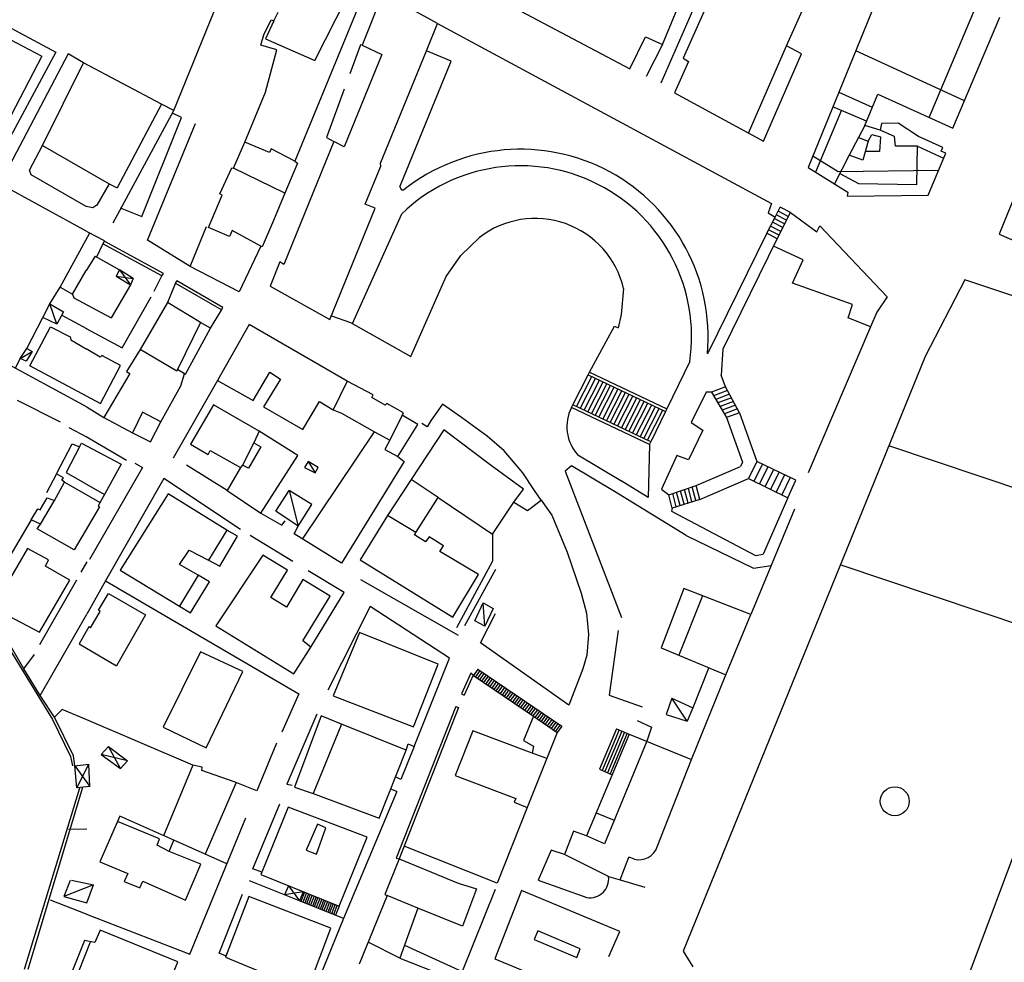
# Model space of a CAD drawing. Extents: x -1292 to 574, y -1214 to 512.
# Drawn here: x -444 to -206, y -861 to -633 of the extents above; entities that cross this region are included whole.
import ezdxf

# ---------------------------------------------------------------- set-up
doc = ezdxf.new("R2010")
doc.units = 0
doc.header["$MEASUREMENT"] = 0
for name, color, linetype in [('EDIFICI', 7, 'CONTINUOUS'), ('MURA', 7, 'CONTINUOUS'), ('PARCHI', 7, 'CONTINUOUS'), ('PRECARI', 7, 'CONTINUOUS'), ('VIABILITA', 7, 'CONTINUOUS')]:
    doc.layers.add(name, color=color, linetype=linetype)

msp = doc.modelspace()

# ---------------------------------------------------------------- linework, layer by layer
at = {"layer": 'EDIFICI', "color": 3}
for p, q in [((-258.3, -639.78), (-247.46, -615.22)), ((-233.66, -621.52), (-253.08, -669.2)), ((-355.98, -627.06), (-360.99, -639.64)), ((-342.77, -634.37), (-355.98, -627.06)), ((-361.54, -629.45), (-377.29, -667.68)), ((-288.31, -639.41), (-283.96, -628.95)), ((-384.83, -637.08), (-382.99, -633.46)), ((-382.99, -633.46), (-382.38, -633.75)), ((-382.38, -633.75), (-381.31, -631.63)), ((-322.63, -631.4), (-296.23, -645.32)), ((-278.23, -631.36), (-283.36, -642.74)), ((-218.11, -659.7), (-206.7, -632.83)), ((-452.06, -635.21), (-438.5, -642.29)), ((-345.47, -641.01), (-342.77, -634.37)), ((-385.5, -639.59), (-384.83, -637.08)), ((-296.23, -645.32), (-292.44, -637.57)), ((-292.44, -637.57), (-288.31, -639.41)), ((-381.68, -640.74), (-385.5, -639.59)), ((-384.43, -650.98), (-381.68, -640.74)), ((-360.99, -639.64), (-356.26, -641.87)), ((-254.67, -641.72), (-258.3, -639.78)), ((-438.5, -642.29), (-447.01, -658.54)), ((-356.26, -641.87), (-365.34, -664.2)), ((-356.58, -668.18), (-345.47, -641.01)), ((-283.36, -642.74), (-282.05, -643.52)), ((-263.87, -662.86), (-254.67, -641.72)), ((-438.34, -663.89), (-428.43, -643.87)), ((-409.59, -653.84), (-428.43, -643.87)), ((-282.05, -643.52), (-285.44, -651.17)), ((-389.36, -663.05), (-384.43, -650.98)), ((-285.44, -651.17), (-263.87, -662.86)), ((-239.42, -659.01), (-236.23, -651.46)), ((-236.23, -651.46), (-218.11, -659.7)), ((-192.72, -650.41), (-206.92, -685.32)), ((-409.59, -653.84), (-420.31, -674.15)), ((-235.71, -660.15), (-239.42, -659.01)), ((-235.33, -658.55), (-235.71, -660.15)), ((-231.33, -658.49), (-235.33, -658.55)), ((-226.38, -661.72), (-231.33, -658.49)), ((-240.94, -661.93), (-243.15, -666.19)), ((-240.94, -661.93), (-238.57, -662.79)), ((-220.54, -664.33), (-226.38, -661.72)), ((-441.48, -669.87), (-438.34, -663.89)), ((-392.17, -669.39), (-389.36, -663.05)), ((-367.86, -662.94), (-379.93, -692.62)), ((-365.34, -664.2), (-367.86, -662.94)), ((-238.57, -662.79), (-239.9, -667.41)), ((-220.93, -665.24), (-220.54, -664.33)), ((-239.9, -667.41), (-243.15, -666.19)), ((-224.08, -675.89), (-219.82, -665.72)), ((-219.82, -665.72), (-220.93, -665.24)), ((-395.48, -675.54), (-392.57, -669.3)), ((-392.57, -669.3), (-392.17, -669.39)), ((-376.68, -668.17), (-379.68, -675.41)), ((-377.29, -667.68), (-376.68, -668.17)), ((-360.24, -678.03), (-356.47, -668.88)), ((-356.47, -668.88), (-356.58, -668.18)), ((-253.08, -669.2), (-243.49, -675.17)), ((-441.09, -670.98), (-441.48, -669.87)), ((-427.81, -678.61), (-441.09, -670.98)), ((-422.2, -673.17), (-425.24, -678.27)), ((-422.2, -673.17), (-420.31, -674.15)), ((-398.16, -683.68), (-394.87, -675.93)), ((-394.87, -675.93), (-395.48, -675.54)), ((-379.68, -675.41), (-382.48, -682.05)), ((-243.49, -675.17), (-243.68, -676.17)), ((-243.68, -676.17), (-224.08, -675.89)), ((-426.13, -678.98), (-427.81, -678.61)), ((-425.24, -678.27), (-426.13, -678.98)), ((-357.83, -679), (-360.24, -678.03)), ((-368.84, -705.96), (-357.83, -679)), ((-261.48, -688.21), (-257.4, -680.05)), ((-257.4, -680.05), (-251.03, -684.76)), ((-393.13, -685.91), (-398.16, -683.68)), ((-382.48, -682.05), (-385.19, -688.39)), ((-251.03, -684.76), (-250.25, -683.34)), ((-250.25, -683.34), (-234, -700.51)), ((-392.45, -684.4), (-393.13, -685.91)), ((-385.5, -688.2), (-392.45, -684.4)), ((-206.92, -685.32), (-183.37, -695.48)), ((-423.71, -687.65), (-423.72, -687.68)), ((-385.19, -688.39), (-385.5, -688.2)), ((-254.34, -691.5), (-261.48, -688.21)), ((-425.62, -690.67), (-427.79, -694.13)), ((-425.62, -690.67), (-419.72, -693.99)), ((-380.94, -692.03), (-383.26, -697.87)), ((-379.93, -692.62), (-380.94, -692.03)), ((-256.85, -697.14), (-254.34, -691.5)), ((-431.07, -699.84), (-427.79, -694.13)), ((-419.72, -693.99), (-420.49, -695.5)), ((-420.49, -695.5), (-417.06, -697.55)), ((-417.06, -697.55), (-421.77, -705.6)), ((-383.26, -697.87), (-368.84, -705.96)), ((-242.38, -702.33), (-256.85, -697.14)), ((-431.07, -699.84), (-430.77, -700.74)), ((-430.77, -700.74), (-421.77, -705.6)), ((-408.1, -701.82), (-414.74, -713.22)), ((-400.13, -706.71), (-408.1, -701.82)), ((-243.43, -705.55), (-242.38, -702.33)), ((-234, -700.51), (-236.45, -704.15)), ((-427.62, -708.26), (-433.6, -705.03)), ((-236.45, -704.15), (-238, -707.77)), ((-397.71, -708.08), (-400.13, -706.71)), ((-388.32, -707.14), (-396.03, -720.75)), ((-364.62, -720.9), (-388.32, -707.14)), ((-238, -707.77), (-243.43, -705.55)), ((-441.38, -717.18), (-436.42, -707.71)), ((-436.42, -707.71), (-431.63, -710.14)), ((-403.75, -719.16), (-397.71, -708.08)), ((-431.63, -710.14), (-431.47, -710.92)), ((-431.47, -710.92), (-427.8, -713.02)), ((-424.41, -715.06), (-427.8, -713.02)), ((-424.02, -714.66), (-424.41, -715.06)), ((-419.48, -717.09), (-424.02, -714.66)), ((-405.86, -718.49), (-414.74, -713.22)), ((-427.53, -724.56), (-441.38, -717.18)), ((-424.35, -726.26), (-419.48, -717.09)), ((-405.67, -718.09), (-405.86, -718.49)), ((-403.95, -719.07), (-405.67, -718.09)), ((-403.95, -719.07), (-403.75, -719.16)), ((-387.36, -725.53), (-383.36, -718.67)), ((-383.36, -718.67), (-380.73, -720.43)), ((-396.03, -720.75), (-387.36, -725.53)), ((-380.73, -720.43), (-384.84, -727.09)), ((-358.37, -724.21), (-364.62, -720.9)), ((-358.67, -724.81), (-358.37, -724.21)), ((-427.77, -724.43), (-424.35, -726.26)), ((-396.94, -726.57), (-402.51, -736.15)), ((-385.95, -733.01), (-396.94, -726.57)), ((-375.36, -732.56), (-371.35, -725.8)), ((-371.35, -725.8), (-368.02, -727.85)), ((-355.44, -726.67), (-358.67, -724.81)), ((-355.04, -726.26), (-355.44, -726.67)), ((-351.01, -728.5), (-355.04, -726.26)), ((-384.84, -727.09), (-375.36, -732.56)), ((-368.02, -727.85), (-366.01, -728.62)), ((-366.01, -728.62), (-358.05, -733.11)), ((-351.3, -729.11), (-351.01, -728.5)), ((-352.36, -739.12), (-347.57, -731.35)), ((-347.57, -731.35), (-351.3, -729.11)), ((-376.56, -738.87), (-385.95, -733.01)), ((-358.05, -733.11), (-354.32, -735.15)), ((-341.25, -732.66), (-349.18, -744.68)), ((-330.03, -741.1), (-341.25, -732.66)), ((-434.94, -743.32), (-431.2, -736.04)), ((-431.2, -736.04), (-429.4, -736.75)), ((-429.4, -736.75), (-428.91, -735.9)), ((-428.91, -735.9), (-419.34, -740.99)), ((-354.32, -735.15), (-355.48, -737.37)), ((-402.51, -736.15), (-398.27, -738.59)), ((-398.27, -738.59), (-397.78, -737.68)), ((-397.78, -737.68), (-390.42, -741.77)), ((-355.48, -737.37), (-352.36, -739.12)), ((-385.56, -752.8), (-376.56, -738.87)), ((-419.34, -740.99), (-423.24, -748.15)), ((-390.42, -741.77), (-393.64, -747.32)), ((-321.94, -746.99), (-330.03, -741.1)), ((-435.48, -749.71), (-433.06, -745.33)), ((-433.25, -744.23), (-434.94, -743.32)), ((-433.65, -744.83), (-433.25, -744.23)), ((-433.06, -745.33), (-433.65, -744.83)), ((-349.18, -744.68), (-354.85, -753.36)), ((-393.64, -747.32), (-385.56, -752.8)), ((-324.3, -750.12), (-321.94, -746.99)), ((-438.9, -751.99), (-437.18, -749.1)), ((-437.18, -749.1), (-435.48, -749.71)), ((-423.24, -748.15), (-424.89, -751.07)), ((-407.93, -748.13), (-419.57, -766.6)), ((-393.71, -756.92), (-407.93, -748.13)), ((-347.99, -757.46), (-342.61, -748.98)), ((-342.61, -748.98), (-329.48, -757.9)), ((-329.48, -757.9), (-324.3, -750.12)), ((-441.11, -754.38), (-439.5, -751.79)), ((-439.5, -751.79), (-438.9, -751.99)), ((-424.59, -751.27), (-430.71, -761.65)), ((-424.89, -751.07), (-424.59, -751.27)), ((-438.82, -755.49), (-441.11, -754.38)), ((-354.85, -753.36), (-361.5, -764.06)), ((-439.63, -756.59), (-438.82, -755.49)), ((-430.71, -761.65), (-439.63, -756.59)), ((-391.18, -758.39), (-393.71, -756.92)), ((-348.38, -758.07), (-347.99, -757.46)), ((-395.48, -765.65), (-391.18, -758.39)), ((-345.66, -759.73), (-348.38, -758.07)), ((-344.78, -758.52), (-345.66, -759.73)), ((-341.35, -760.67), (-344.78, -758.52)), ((-441.96, -761.37), (-449.04, -773.43)), ((-436.88, -764.11), (-441.96, -761.37)), ((-405.19, -765.19), (-402.84, -761.75)), ((-402.84, -761.75), (-398.2, -764.19)), ((-342.23, -762.08), (-341.35, -760.67)), ((-332.84, -767.65), (-342.23, -762.08)), ((-437.59, -765.6), (-436.88, -764.11)), ((-398.2, -764.19), (-395.48, -765.65)), ((-385.02, -763), (-396.37, -780.06)), ((-379.06, -766.61), (-385.02, -763)), ((-361.5, -764.06), (-339.1, -777.94)), ((-431.71, -769.04), (-437.59, -765.6)), ((-419.57, -766.6), (-405.24, -775.29)), ((-400.65, -767.82), (-405.19, -765.19)), ((-383.07, -773.17), (-379.06, -766.61)), ((-439.09, -781.59), (-431.71, -769.04)), ((-402.52, -776.95), (-397.93, -769.38)), ((-397.93, -769.38), (-400.65, -767.82)), ((-375.33, -768.86), (-379.34, -775.52)), ((-368.77, -772.86), (-375.33, -768.86)), ((-339.1, -777.94), (-332.84, -767.65)), ((-283.19, -771.03), (-288.68, -785.41)), ((-267, -777.3), (-283.19, -771.03)), ((-424.83, -776.27), (-422.39, -772.24)), ((-422.39, -772.24), (-413.41, -777.41)), ((-379.34, -775.52), (-383.07, -773.17)), ((-375.32, -783.66), (-368.77, -772.86)), ((-426.72, -780.51), (-424.43, -776.57)), ((-424.43, -776.57), (-424.83, -776.27)), ((-405.24, -775.29), (-402.52, -776.95)), ((-446.56, -777.64), (-439.09, -781.59)), ((-413.41, -777.41), (-420.44, -789.71)), ((-272.99, -791.88), (-267, -777.3)), ((-427.17, -780.31), (-429.47, -784.43)), ((-426.72, -780.51), (-427.17, -780.31)), ((-396.37, -780.06), (-377.5, -791.69)), ((-373.39, -785.23), (-375.32, -783.66)), ((-361.65, -781.66), (-368.03, -796.96)), ((-342.63, -789.29), (-361.65, -781.66)), ((-429.47, -784.43), (-420.44, -789.71)), ((-377.5, -791.69), (-373.39, -785.23)), ((-288.68, -785.41), (-272.99, -791.88)), ((-400.08, -786.32), (-409.12, -804.55)), ((-389.91, -791.07), (-400.08, -786.32)), ((-348.61, -804.48), (-342.63, -789.29)), ((-398.75, -809.6), (-389.91, -791.07)), ((-368.03, -796.96), (-348.61, -804.48)), ((-370.96, -801.8), (-377.41, -819.09)), ((-366.03, -803.83), (-370.96, -801.8)), ((-319.57, -801.94), (-321.96, -807.79)), ((-319.57, -801.94), (-313.82, -805.85)), ((-409.12, -804.55), (-398.75, -809.6)), ((-350.33, -810.1), (-366.03, -803.83)), ((-334.2, -805.47), (-338.54, -816.23)), ((-319.85, -810.84), (-334.2, -805.47)), ((-313.82, -805.85), (-321.07, -824)), ((-296.42, -806.23), (-306.73, -830.88)), ((-321.96, -807.79), (-319.54, -809.16)), ((-319.54, -809.16), (-319.85, -810.84)), ((-356.9, -826.6), (-350.33, -810.1)), ((-289.59, -833.53), (-281.29, -812.41)), ((-351.63, -817.22), (-352.92, -816.6)), ((-338.54, -816.23), (-323.86, -821.82)), ((-377.41, -819.09), (-372.88, -820.63)), ((-372.88, -820.63), (-356.9, -826.6)), ((-323.86, -821.82), (-324.25, -822.73)), ((-378.94, -823.92), (-385.31, -839.61)), ((-359.83, -831.14), (-378.94, -823.92)), ((-419.61, -826.1), (-424.45, -837.17)), ((-406.59, -831.9), (-419.61, -826.1)), ((-371.78, -828.01), (-374.59, -834.35)), ((-372.07, -835.32), (-369.76, -828.88)), ((-369.76, -828.88), (-371.78, -828.01)), ((-366.59, -847.84), (-359.83, -831.14)), ((-309.85, -829.72), (-312.07, -835.35)), ((-306.73, -830.88), (-309.85, -829.72)), ((-407.69, -834.63), (-406.59, -831.9)), ((-400.04, -837.72), (-407.69, -834.63)), ((-374.59, -834.35), (-372.07, -835.32)), ((-315.28, -834.3), (-318.38, -841.54)), ((-312.07, -835.35), (-315.28, -834.3)), ((-298.62, -841.51), (-296.46, -835.99)), ((-424.45, -837.17), (-417.71, -839.98)), ((-403.72, -846.38), (-400.04, -837.72)), ((-352.05, -836.43), (-355.53, -845.08)), ((-352.05, -836.43), (-337.77, -842.32)), ((-417.71, -839.98), (-418.58, -841.89)), ((-385.31, -839.61), (-385.5, -840.21)), ((-385.5, -840.21), (-366.59, -847.84)), ((-301.39, -840.7), (-298.62, -841.51)), ((-418.58, -841.89), (-414.76, -843.44)), ((-414.76, -843.44), (-414.08, -841.83)), ((-414.08, -841.83), (-403.72, -846.38)), ((-337.77, -842.32), (-333.35, -843.66)), ((-318.38, -841.54), (-306.61, -845.78)), ((-388.43, -845.56), (-394.03, -860.23)), ((-368.61, -853.17), (-388.43, -845.56)), ((-354.93, -845.27), (-361.69, -861.87)), ((-355.53, -845.08), (-354.93, -845.27)), ((-333.35, -843.66), (-336.72, -852.71)), ((-347.5, -848.31), (-350.75, -857.31)), ((-336.72, -852.71), (-347.5, -848.31)), ((-424.41, -853.68), (-425.67, -856.69)), ((-405.6, -861.31), (-424.41, -853.68)), ((-374.29, -868.33), (-368.61, -853.17)), ((-318.5, -853.85), (-319.37, -855.96)), ((-308.24, -858.2), (-318.5, -853.85)), ((-428.21, -856.15), (-432.22, -866.24)), ((-425.67, -856.69), (-428.21, -856.15)), ((-350.75, -857.31), (-351.91, -860.43)), ((-319.37, -855.96), (-309.1, -860.31)), ((-309.1, -860.31), (-308.24, -858.2)), ((-408.5, -868.45), (-405.6, -861.31)), ((-394.03, -860.23), (-374.29, -868.33)), ((-351.91, -860.43), (-340.84, -864.77))]:
    msp.add_line(p, q, dxfattribs=at)
at = {"layer": 'EDIFICI', "color": 2}
for p, q in [((-372.44, -643.3), (-364.57, -627.79)), ((-223.85, -657.09), (-212.5, -630.37)), ((-382.38, -633.75), (-384.42, -638.08)), ((-384.42, -638.08), (-372.44, -643.3)), ((-267.49, -660.9), (-258.3, -639.78)), ((-215.29, -653.06), (-241.59, -641)), ((-245.66, -651), (-237.57, -654.63)), ((-238.98, -657.96), (-247.09, -654.49)), ((-245.04, -655.37), (-251.3, -670.31)), ((-239.42, -659.01), (-240.94, -661.93)), ((-238.57, -662.79), (-237.69, -661.18)), ((-237.69, -661.18), (-235.58, -661.75)), ((-235.58, -661.75), (-235.83, -665.35)), ((-232.18, -661.7), (-235.71, -660.15)), ((-231.95, -664), (-232.18, -661.7)), ((-438.34, -663.89), (-422.2, -673.17)), ((-383.42, -665.56), (-389.36, -663.05)), ((-226.65, -664.02), (-231.95, -664)), ((-226.81, -673.33), (-226.65, -664.02)), ((-226.65, -664.02), (-220.32, -666.91)), ((-383.04, -664.66), (-383.42, -665.56)), ((-377.29, -667.68), (-383.04, -664.66)), ((-251.93, -666.39), (-245.8, -670.2)), ((-243.15, -666.19), (-246.75, -673.14)), ((-235.83, -665.35), (-239.29, -665.29)), ((-379.68, -675.41), (-392.17, -669.39)), ((-245.8, -670.2), (-221.55, -669.85)), ((-245.44, -670.62), (-240.92, -673.03)), ((-240.92, -673.03), (-226.81, -673.33)), ((-400.13, -706.71), (-405.67, -718.09)), ((-364.62, -720.9), (-368.02, -727.85)), ((-414.12, -728.41), (-416.55, -733.35)), ((-409.68, -730.75), (-414.12, -728.41)), ((-351.3, -729.11), (-354.32, -735.15)), ((-385.95, -733.01), (-387.21, -735.83)), ((-387.21, -735.83), (-389.93, -741.17)), ((-387.21, -735.83), (-385.5, -736.8)), ((-429.4, -736.75), (-432.64, -742.93)), ((-385.5, -736.8), (-388.52, -741.95)), ((-432.64, -742.93), (-423.33, -748.31)), ((-389.93, -741.17), (-390.42, -741.77)), ((-388.52, -741.95), (-389.93, -741.17)), ((-433.06, -745.33), (-424.43, -750.26)), ((-342.61, -748.98), (-349.18, -744.68)), ((-438.82, -755.49), (-435.48, -749.71)), ((-347.99, -757.46), (-354.85, -753.36)), ((-393.71, -756.92), (-398.2, -764.19)), ((-400.65, -767.82), (-405.24, -775.29)), ((-278.65, -772.79), (-284.36, -787.19)), ((-366.03, -803.83), (-372.88, -820.63)), ((-292.14, -807.98), (-302.4, -832.81)), ((-316.34, -812.15), (-319.85, -810.84)), ((-304.4, -825.32), (-300.03, -827.07)), ((-410.03, -831.57), (-420.17, -827.38)), ((-302.4, -832.81), (-306.73, -830.88)), ((-410.61, -833.07), (-410.03, -831.57)), ((-407.69, -834.63), (-410.61, -833.07)), ((-301.39, -840.7), (-312.07, -835.35)), ((-347.5, -848.31), (-354.93, -845.27)), ((-430.83, -866.85), (-426.76, -856.46)), ((-351.91, -860.43), (-359.52, -856.55))]:
    msp.add_line(p, q, dxfattribs=at)
at = {"layer": 'EDIFICI', "color": 3, "linetype": 'CONTINUOUS'}
for p, q in [((-296.42, -806.23), (-281.29, -812.41)), ((-324.25, -822.73), (-321.07, -824)), ((-295.15, -836.51), (-296.46, -835.99))]:
    msp.add_line(p, q, dxfattribs=at)
at = {"layer": 'EDIFICI', "color": 2, "linetype": 'CONTINUOUS'}
msp.add_circle((-232.14, -822.49), 3.5, dxfattribs=at)
at = {"layer": 'EDIFICI', "color": 3, "linetype": 'CONTINUOUS'}
for centre, radius, start, end in [((-294.07, -831.85), 4.78, 256.9752, 339.4338), ((-305.91, -841.28), 4.56, 261.0529, 7.2641)]:
    msp.add_arc(centre, radius, start, end, dxfattribs=at)
at = {"layer": 'MURA', "color": 9}
for p, q in [((-442.84, -790.47), (-452.54, -773.81)), ((-453.14, -774.6), (-435.92, -802.71)), ((-438.88, -796.89), (-442.84, -790.47)), ((-435.42, -802.12), (-438.88, -796.89)), ((-435.92, -802.71), (-431.58, -811.64)), ((-430.88, -811.54), (-435.42, -802.12)), ((-431.58, -811.64), (-431.09, -813.94)), ((-430.49, -813.95), (-430.88, -811.54)), ((-442.7, -863.07), (-429.33, -819.25)), ((-428.63, -819.16), (-441.91, -863.18))]:
    msp.add_line(p, q, dxfattribs=at)
at = {"layer": 'PARCHI', "color": 5, "linetype": 'CONTINUOUS'}
for p, q in [((-339.46, -643.48), (-345.47, -641.01)), ((-351.88, -673.86), (-351.48, -674.63)), ((-351.48, -674.63), (-350.91, -674.62)), ((-306.01, -718.74), (-299.96, -707.55)), ((-273.77, -713.16), (-274.13, -719.46)), ((-273.09, -722.28), (-274.13, -719.46)), ((-269.73, -728.5), (-265.53, -740.27)), ((-272.85, -729.65), (-268.98, -740.48)), ((-291.5, -736.17), (-291.82, -749.02)), ((-298.39, -744.97), (-308.82, -738.74)), ((-299.92, -747.55), (-310.35, -741.32)), ((-280.17, -746.12), (-269.49, -741.51)), ((-291.82, -749.02), (-298.35, -744.99)), ((-279.29, -749.46), (-267.57, -744.4)), ((-282.65, -758.19), (-299.92, -747.55)), ((-285.97, -751.57), (-286.16, -752.33)), ((-265.81, -763.03), (-264, -762.75)), ((-266.33, -766.14), (-262.06, -765.48))]:
    msp.add_line(p, q, dxfattribs=at)
at = {"layer": 'PARCHI', "color": 5}
for p, q in [((-351.88, -673.86), (-339.46, -643.48)), ((-363.31, -706.97), (-351.43, -680.39)), ((-263.12, -685.12), (-277.48, -714.3)), ((-260.58, -686.37), (-273.77, -713.16)), ((-299.96, -707.55), (-299.1, -707.95)), ((-281.72, -716.15), (-287.3, -727.56)), ((-268.98, -740.48), (-269.49, -741.51)), ((-310.35, -741.32), (-311.9, -742.64)), ((-258, -749.06), (-264, -762.75)), ((-286.16, -752.33), (-265.81, -763.03)), ((-282.65, -758.19), (-266.33, -766.14))]:
    msp.add_line(p, q, dxfattribs=at)
at = {"layer": 'PARCHI', "color": 5, "linetype": 'CONTINUOUS'}
for centre, radius, start, end in [((-322.7, -710.19), 45.4, 354.8049, 128.4196), ((-322.7, -710.19), 41.4, 351.7322, 133.9572), ((-301.23, -731.85), 10.25, 153.1515, 222.2469)]:
    msp.add_arc(centre, radius, start, end, dxfattribs=at)
at = {"layer": 'PRECARI', "color": 6}
for p, q in [((-420.49, -695.5), (-416.39, -696.04)), ((-416.39, -696.04), (-419.72, -693.99)), ((-419.72, -693.99), (-417.06, -697.55)), ((-416.39, -696.04), (-417.06, -697.55)), ((-438.3, -705.5), (-436.58, -702.21)), ((-436.58, -702.21), (-433.3, -704.13)), ((-434.91, -707.12), (-436.58, -702.21)), ((-433.3, -704.13), (-434.91, -707.12)), ((-434.91, -707.12), (-438.3, -705.5)), ((-443.77, -715.36), (-442.15, -712.97)), ((-443.77, -715.36), (-440.86, -713.68)), ((-440.86, -713.68), (-442.27, -716.07)), ((-442.15, -712.97), (-440.86, -713.68)), ((-442.27, -716.07), (-443.77, -715.36)), ((-374.04, -740.34), (-374.92, -741.75)), ((-371.62, -741.8), (-374.04, -740.34)), ((-374.04, -740.34), (-372.4, -743.01)), ((-374.92, -741.75), (-372.4, -743.01)), ((-372.4, -743.01), (-371.62, -741.8)), ((-381.87, -752.35), (-378.64, -747.3)), ((-373.19, -750.73), (-378.64, -747.3)), ((-378.64, -747.3), (-376.52, -755.97)), ((-376.52, -755.97), (-381.87, -752.35)), ((-376.52, -755.97), (-373.19, -750.73)), ((-333.78, -778.86), (-331.75, -774.53)), ((-331.75, -774.53), (-329.33, -775.9)), ((-331.36, -780.13), (-331.75, -774.53)), ((-329.33, -775.9), (-331.36, -780.13)), ((-331.36, -780.13), (-333.78, -778.86)), ((-286.11, -797.57), (-287.45, -801.49)), ((-282.33, -803.12), (-286.11, -797.57)), ((-286.11, -797.57), (-280.97, -799.9)), ((-280.97, -799.9), (-282.33, -803.12)), ((-287.45, -801.49), (-282.33, -803.12)), ((-422.35, -809.24), (-424.13, -811.17)), ((-419.48, -814.6), (-422.35, -809.24)), ((-422.35, -809.24), (-417.8, -812.68)), ((-417.8, -812.68), (-424.13, -811.17)), ((-424.13, -811.17), (-419.48, -814.6)), ((-430.49, -813.95), (-427.16, -813.49)), ((-430.03, -819.25), (-430.49, -813.95)), ((-430.49, -813.95), (-426.86, -818.89)), ((-430.03, -819.25), (-427.16, -813.49)), ((-426.86, -818.89), (-427.16, -813.49)), ((-417.8, -812.68), (-419.48, -814.6)), ((-426.86, -818.89), (-430.03, -819.25)), ((-431.67, -841.64), (-433.19, -845.52)), ((-425.97, -842.72), (-433.19, -845.52)), ((-431.37, -841.54), (-425.97, -842.72)), ((-378.86, -842.92), (-379.81, -845.13)), ((-378.86, -842.92), (-376.14, -846.6)), ((-433.19, -845.52), (-427.62, -847.08)), ((-375.24, -844.37), (-379.81, -845.13)), ((-376.14, -846.6), (-379.81, -845.13)), ((-375.24, -844.37), (-376.14, -846.6))]:
    msp.add_line(p, q, dxfattribs=at)
at = {"layer": 'PRECARI', "color": 6, "linetype": 'CONTINUOUS'}
msp.add_line((-427.62, -847.08), (-425.97, -842.72), dxfattribs=at)
at = {"layer": 'VIABILITA', "color": 4}
for p, q in [((-288.68, -648.72), (-275.64, -619.06)), ((-454.53, -630.89), (-435.1, -641.31)), ((-406.57, -655.4), (-395.85, -629.04)), ((-342.77, -634.37), (-261.93, -677.91)), ((-361.4, -639.54), (-363.97, -646.53)), ((-360.99, -639.64), (-361.4, -639.54)), ((-288.31, -639.41), (-292.3, -647.17)), ((-435.1, -641.31), (-449.16, -667.23)), ((-432.1, -641.73), (-446.37, -668.74)), ((-428.43, -643.87), (-432.1, -641.73)), ((-365.36, -650.29), (-369.67, -661.97)), ((-406.57, -655.4), (-409.59, -653.84)), ((-421.28, -682.61), (-406.57, -655.4)), ((-414.3, -681.01), (-404.75, -657.07)), ((-404.75, -657.07), (-406.91, -656.03)), ((-412.92, -686.79), (-401.33, -658.52)), ((-369.67, -661.97), (-367.86, -662.94)), ((-427.47, -684.76), (-456.97, -668.58)), ((-261.93, -677.91), (-262.8, -680.13)), ((-419.53, -678.99), (-414.3, -681.01)), ((-263.12, -685.12), (-261.08, -681.2)), ((-262.8, -680.13), (-261.08, -681.2)), ((-402.63, -693.14), (-398.67, -683.49)), ((-434.06, -698.12), (-426.91, -685.04)), ((-423.38, -686.97), (-427.35, -684.8)), ((-423.72, -687.68), (-425.26, -690.87)), ((-409.48, -695.43), (-423.72, -687.68)), ((-423.38, -686.97), (-423.71, -687.65)), ((-409.1, -694.84), (-423.42, -687.04)), ((-402.63, -693.14), (-412.92, -686.79)), ((-385.5, -688.2), (-390.74, -699.27)), ((-337.16, -690.5), (-332.62, -686.13)), ((-340.69, -695.55), (-337.16, -690.5)), ((-390.74, -699.27), (-402.63, -693.14)), ((-411.34, -699.07), (-409.49, -695.44)), ((-409.49, -695.44), (-409.48, -695.43)), ((-409.48, -695.43), (-409.1, -694.84)), ((-343.2, -701.19), (-340.69, -695.55)), ((-427.54, -727.16), (-484.65, -696.2)), ((-406.27, -697.3), (-408.1, -701.82)), ((-406.22, -697.2), (-406.27, -697.3)), ((-405.88, -696.59), (-406.22, -697.2)), ((-395.02, -703.64), (-406.22, -697.2)), ((-394.68, -703.03), (-405.88, -696.59)), ((-215.16, -696.34), (-224.79, -714.88)), ((-162.3, -714.08), (-215.16, -696.34)), ((-436.58, -702.21), (-434.06, -698.12)), ((-434.06, -698.12), (-431.07, -699.84)), ((-297.74, -698.43), (-298.35, -704.74)), ((-419.05, -712.78), (-412.02, -700.48)), ((-349.21, -714.88), (-343.2, -701.19)), ((-397.71, -708.08), (-395.07, -703.74)), ((-395.07, -703.74), (-395.02, -703.64)), ((-395.02, -703.64), (-394.68, -703.03)), ((-368.46, -705.04), (-363.83, -706.69)), ((-298.35, -704.74), (-299.1, -707.95)), ((-442.15, -712.97), (-438.3, -705.5)), ((-363.83, -706.69), (-349.21, -714.88)), ((-427.78, -708.18), (-419.05, -712.78)), ((-238, -707.77), (-253.09, -743.09)), ((-414.74, -713.22), (-418.06, -718.57)), ((-444.91, -717.74), (-443.77, -715.36)), ((-224.79, -714.88), (-283.32, -858.74)), ((-417.25, -719.06), (-423.5, -729.65)), ((-418.06, -718.57), (-417.25, -719.06)), ((-404.91, -721.98), (-403.95, -719.07)), ((-306.34, -719.36), (-287.61, -728.19)), ((-306.01, -718.74), (-287.3, -727.56)), ((-396.03, -720.75), (-406.76, -739.51)), ((-409.68, -730.75), (-404.91, -721.98)), ((-277.78, -723.55), (-281.37, -730.9)), ((-276.48, -723.53), (-277.78, -723.55)), ((-433.97, -730.82), (-444.43, -725.56)), ((-341.54, -726.47), (-344.28, -730.31)), ((-336.99, -729.7), (-341.54, -726.47)), ((-219.43, -878.42), (-161.75, -724.27)), ((-427.54, -727.16), (-423.5, -729.65)), ((-291.5, -736.17), (-310.37, -727.23)), ((-291.2, -735.54), (-310.03, -726.61)), ((-423.5, -729.65), (-416.55, -733.35)), ((-412.22, -735.59), (-409.68, -730.75)), ((-345.26, -731.92), (-346.57, -731.14)), ((-344.28, -730.31), (-345.26, -731.92)), ((-330.73, -734.21), (-336.99, -729.7)), ((-281.37, -730.9), (-278.54, -732.76)), ((-427.59, -734.46), (-431.87, -732.14)), ((-416.55, -733.35), (-412.22, -735.59)), ((-375.47, -759.06), (-358.05, -733.11)), ((-278.54, -732.76), (-282.04, -739.91)), ((-418.05, -740.07), (-427.76, -734.37)), ((-326.68, -737.75), (-330.73, -734.21)), ((-322.1, -743.09), (-326.68, -737.75)), ((-173.85, -756.61), (-233.61, -736.56)), ((-416.04, -740.74), (-414.13, -741.72)), ((-350.84, -740.3), (-365.99, -764.92)), ((-352.36, -739.12), (-350.84, -740.3)), ((-284.86, -738.85), (-288.54, -747)), ((-282.04, -739.91), (-284.86, -738.85)), ((-414.13, -741.72), (-427.01, -764)), ((-393.64, -747.32), (-403.53, -741.16)), ((-319.34, -747.35), (-322.1, -743.09)), ((-311.9, -742.64), (-298.29, -778.05)), ((-434.94, -743.32), (-437.37, -747.9)), ((-408.99, -744.44), (-423.13, -769.15)), ((-390.41, -756.77), (-408.99, -744.44)), ((-317.7, -749.63), (-319.34, -747.35)), ((-324.3, -750.12), (-320.97, -752.17)), ((-320.97, -752.17), (-317.7, -749.63)), ((-317.7, -749.63), (-315.15, -753.29)), ((-256.36, -751.84), (-267, -777.3)), ((-441.11, -754.38), (-452.53, -773.82)), ((-385.56, -752.8), (-380.42, -755.73)), ((-380.42, -755.73), (-379.64, -754.62)), ((-315.15, -753.29), (-311.42, -762.24)), ((-377.46, -757.83), (-376.52, -755.97)), ((-377.77, -764.48), (-388.07, -758.19)), ((-365.99, -764.92), (-377.46, -757.83)), ((-329.48, -757.9), (-329.49, -764.4)), ((-311.42, -762.24), (-307.98, -772.19)), ((-428.99, -767.06), (-427.58, -764.56)), ((-329.49, -764.4), (-338.16, -780.52)), ((-365.38, -772.01), (-374.03, -766.73)), ((-336.17, -779.99), (-328.66, -766.38)), ((-184.73, -785.66), (-245.32, -765.33)), ((-439.01, -784.59), (-430.01, -768.95)), ((-423.13, -769.15), (-427.66, -777.26)), ((-423.13, -769.15), (-376.33, -796.48)), ((-337.73, -782.42), (-361.33, -768.96)), ((-373.39, -785.23), (-365.38, -772.01)), ((-307.98, -772.19), (-306.71, -776.97)), ((-359.03, -775.42), (-369.35, -795.58)), ((-339.85, -787.85), (-359.03, -775.42)), ((-438.88, -796.89), (-427.66, -777.26)), ((-332.41, -784.14), (-328.71, -777.09)), ((-306.71, -776.97), (-306.23, -782.16)), ((-299.05, -781.16), (-301.22, -796.79)), ((-306.23, -782.16), (-306.66, -787.17)), ((-310.99, -799.23), (-332.41, -784.14)), ((-442.84, -790.47), (-440.32, -786.98)), ((-348.45, -809.27), (-339.85, -787.85)), ((-306.66, -787.17), (-307.61, -790.48)), ((-307.61, -790.48), (-310.99, -799.23)), ((-277.14, -790.17), (-280.97, -799.9)), ((-334.7, -791.47), (-336.93, -796.51)), ((-334.17, -791.99), (-336.29, -796.79)), ((-334.17, -791.99), (-334.7, -791.47)), ((-334.09, -792.07), (-334.17, -791.99)), ((-334.09, -792.07), (-319.57, -801.94)), ((-376.33, -796.48), (-380.4, -805.74)), ((-301.22, -796.79), (-293.28, -799.68)), ((-433.61, -800.33), (-435.42, -802.12)), ((-427.62, -802.77), (-433.61, -800.33)), ((-338.38, -799.53), (-352.76, -836.24)), ((-337.73, -799.78), (-352.05, -836.43)), ((-401.99, -813.75), (-427.62, -802.77)), ((-371.96, -801.41), (-379.22, -818.32)), ((-294.43, -802.99), (-291.01, -804.55)), ((-291.01, -804.55), (-292.14, -807.98)), ((-381.76, -808.46), (-386.5, -819.93)), ((-348.45, -809.27), (-351.63, -817.22)), ((-350.33, -810.1), (-349.86, -808.6)), ((-349.86, -808.6), (-348.45, -809.27)), ((-401.99, -813.75), (-409.04, -830.81)), ((-399.68, -814.21), (-401.99, -813.75)), ((-399.77, -815.02), (-399.68, -814.21)), ((-391.73, -817.9), (-399.77, -815.02)), ((-391.5, -817.99), (-398.98, -835.29)), ((-386.5, -819.93), (-391.73, -817.9)), ((-379.22, -818.32), (-377.91, -818.6)), ((-352.59, -820.14), (-365.55, -850.83)), ((-387.42, -838.84), (-380.95, -823.15)), ((-321.07, -824), (-328.37, -842.29)), ((-402.73, -859.46), (-389.17, -826.53)), ((-427.59, -829.27), (-432.09, -829.34)), ((-393.74, -837.63), (-406.59, -831.9)), ((-328.37, -842.29), (-350.86, -833.38)), ((-352.76, -836.24), (-352.05, -836.43)), ((-385.31, -839.61), (-387.42, -838.84)), ((-379.81, -845.13), (-388.28, -841.75)), ((-298.62, -841.51), (-292.65, -843.27)), ((-395.63, -859.26), (-389.93, -844.98)), ((-328.85, -843.8), (-336.77, -863.64)), ((-322.44, -844.1), (-328.9, -860.6)), ((-298.7, -853.96), (-322.44, -844.1)), ((-427.52, -849.87), (-436.4, -846.41)), ((-365.55, -850.83), (-376.14, -846.6)), ((-427.68, -849.81), (-402.73, -859.46)), ((-365.55, -850.83), (-380.9, -888.55)), ((-301.31, -860), (-298.7, -853.96)), ((-350.75, -857.31), (-336.77, -863.64)), ((-393.92, -859.94), (-395.63, -859.26)), ((-283.32, -858.74), (-280.97, -862.51)), ((-328.9, -860.6), (-319.37, -864.53))]:
    msp.add_line(p, q, dxfattribs=at)
at = {"layer": 'VIABILITA', "color": 1}
for p, q in [((-261.08, -681.2), (-259.86, -678.77)), ((-310.03, -726.61), (-306.34, -719.36)), ((-309.13, -727.04), (-305.43, -719.78)), ((-308.23, -727.47), (-304.53, -720.21)), ((-307.32, -727.9), (-303.62, -720.64)), ((-306.42, -728.33), (-302.72, -721.06)), ((-305.51, -728.76), (-301.81, -721.49)), ((-304.61, -729.18), (-300.91, -721.92)), ((-303.71, -729.61), (-300, -722.34)), ((-302.8, -730.04), (-299.1, -722.77)), ((-301.9, -730.47), (-298.19, -723.2)), ((-300.99, -730.9), (-297.29, -723.62)), ((-300.09, -731.33), (-296.38, -724.05)), ((-273.09, -722.28), (-276.48, -723.53)), ((-276.48, -723.53), (-272.85, -729.65)), ((-272.61, -723.17), (-275.96, -724.4)), ((-272.13, -724.06), (-275.44, -725.28)), ((-269.73, -728.5), (-273.09, -722.28)), ((-299.19, -731.76), (-295.48, -724.48)), ((-298.28, -732.18), (-294.57, -724.9)), ((-297.38, -732.61), (-293.67, -725.33)), ((-296.48, -733.04), (-292.76, -725.76)), ((-295.57, -733.47), (-291.86, -726.18)), ((-271.65, -724.94), (-274.92, -726.15)), ((-271.17, -725.83), (-274.4, -727.03)), ((-294.67, -733.9), (-290.95, -726.61)), ((-293.76, -734.33), (-290.05, -727.04)), ((-292.86, -734.76), (-289.14, -727.46)), ((-291.96, -735.18), (-288.24, -727.89)), ((-287.61, -728.19), (-291.2, -735.54)), ((-270.69, -726.72), (-273.88, -727.9)), ((-270.21, -727.61), (-273.36, -728.77)), ((-269.73, -728.5), (-272.85, -729.65)), ((-265.53, -740.27), (-267.57, -744.4)), ((-256.07, -744.84), (-265.53, -740.27)), ((-264.18, -740.92), (-266.22, -745.06)), ((-262.83, -741.57), (-264.88, -745.72)), ((-261.48, -742.23), (-263.53, -746.37)), ((-260.13, -742.88), (-262.18, -747.03)), ((-267.57, -744.4), (-258, -749.06)), ((-258.78, -743.53), (-260.83, -747.69)), ((-257.43, -744.18), (-259.48, -748.34)), ((-258, -749.06), (-256.07, -744.84)), ((-286.82, -748.38), (-280.17, -746.12)), ((-284.06, -750.96), (-284.92, -747.73)), ((-283.11, -750.66), (-283.97, -747.41)), ((-282.15, -750.36), (-283.02, -747.09)), ((-281.2, -750.06), (-282.07, -746.77)), ((-280.24, -749.76), (-281.12, -746.44)), ((-279.29, -749.46), (-280.17, -746.12)), ((-285.97, -751.57), (-286.82, -748.38)), ((-279.29, -749.46), (-285.97, -751.57)), ((-285.02, -751.27), (-285.87, -748.06)), ((-333.01, -790.55), (-334.09, -792.07)), ((-332.52, -790.89), (-333.6, -792.4)), ((-333.01, -790.55), (-312.71, -804.36)), ((-332.02, -791.23), (-333.1, -792.74)), ((-331.53, -791.56), (-332.6, -793.08)), ((-331.03, -791.9), (-332.11, -793.42)), ((-330.53, -792.24), (-331.61, -793.75)), ((-330.04, -792.58), (-331.11, -794.09)), ((-329.54, -792.91), (-330.62, -794.43)), ((-329.04, -793.25), (-330.12, -794.77)), ((-328.55, -793.59), (-329.63, -795.1)), ((-328.05, -793.93), (-329.13, -795.44)), ((-327.56, -794.26), (-328.63, -795.78)), ((-327.06, -794.6), (-328.14, -796.12)), ((-326.56, -794.94), (-327.64, -796.45)), ((-326.07, -795.28), (-327.15, -796.79)), ((-325.57, -795.61), (-326.65, -797.13)), ((-325.07, -795.95), (-326.15, -797.47)), ((-324.58, -796.29), (-325.66, -797.8)), ((-324.08, -796.63), (-325.16, -798.14)), ((-323.59, -796.96), (-324.66, -798.48)), ((-323.09, -797.3), (-324.17, -798.82)), ((-322.59, -797.64), (-323.67, -799.15)), ((-322.1, -797.98), (-323.18, -799.49)), ((-321.6, -798.31), (-322.68, -799.83)), ((-321.1, -798.65), (-322.18, -800.17)), ((-320.61, -798.99), (-321.69, -800.5)), ((-320.11, -799.33), (-321.19, -800.84)), ((-319.62, -799.66), (-320.69, -801.18)), ((-319.12, -800), (-320.2, -801.52)), ((-318.62, -800.34), (-319.7, -801.85)), ((-318.13, -800.68), (-319.21, -802.19)), ((-317.63, -801.01), (-318.71, -802.53)), ((-317.13, -801.35), (-318.21, -802.87)), ((-316.64, -801.69), (-317.72, -803.2)), ((-316.14, -802.03), (-317.22, -803.54)), ((-315.65, -802.36), (-316.72, -803.88)), ((-315.15, -802.7), (-316.23, -804.22)), ((-314.65, -803.04), (-315.73, -804.55)), ((-314.16, -803.38), (-315.24, -804.89)), ((-313.66, -803.71), (-314.74, -805.23)), ((-313.16, -804.05), (-314.24, -805.57)), ((-312.71, -804.36), (-313.82, -805.85)), ((-299.5, -804.97), (-303.56, -814.73)), ((-298.85, -805.23), (-302.92, -815.01)), ((-298.21, -805.5), (-302.28, -815.3)), ((-297.56, -805.76), (-301.65, -815.59)), ((-296.91, -806.03), (-301.01, -815.88)), ((-303.56, -814.73), (-300.54, -816.08))]:
    msp.add_line(p, q, dxfattribs=at)
at = {"layer": 'VIABILITA', "color": 1, "linetype": 'CONTINUOUS'}
for p, q in [((-257.4, -680.05), (-259.86, -678.77)), ((-258.36, -681.96), (-260.82, -680.68)), ((-257.91, -681.06), (-260.37, -679.79)), ((-259.7, -684.64), (-262.2, -683.35)), ((-259.25, -683.75), (-261.74, -682.46)), ((-258.8, -682.85), (-261.28, -681.57)), ((-260.59, -686.43), (-263.12, -685.12)), ((-260.13, -685.54), (-262.66, -684.24)), ((-299.5, -804.97), (-296.42, -806.23)), ((-374.94, -844.47), (-375.83, -846.72)), ((-374.47, -844.66), (-375.37, -846.91)), ((-374.01, -844.85), (-374.91, -847.09)), ((-373.55, -845.04), (-374.44, -847.28)), ((-373.08, -845.22), (-373.98, -847.46)), ((-372.62, -845.41), (-373.51, -847.65)), ((-372.16, -845.6), (-373.05, -847.83)), ((-371.69, -845.78), (-372.58, -848.02)), ((-371.23, -845.97), (-372.12, -848.2)), ((-370.76, -846.16), (-371.65, -848.39)), ((-370.3, -846.34), (-371.19, -848.57)), ((-369.84, -846.53), (-370.73, -848.76)), ((-369.37, -846.72), (-370.26, -848.94)), ((-368.91, -846.91), (-369.8, -849.13)), ((-368.45, -847.09), (-369.33, -849.32)), ((-367.98, -847.28), (-368.87, -849.5)), ((-367.52, -847.47), (-368.4, -849.69)), ((-367.05, -847.65), (-367.94, -849.87)), ((-366.59, -847.84), (-367.48, -850.06))]:
    msp.add_line(p, q, dxfattribs=at)
at = {"layer": 'VIABILITA', "color": 4, "linetype": 'CONTINUOUS'}
for p, q in [((-306.34, -719.36), (-306.01, -718.74)), ((-310.37, -727.23), (-310.03, -726.61)), ((-287.3, -727.56), (-287.61, -728.19)), ((-291.5, -736.17), (-291.2, -735.54)), ((-288.54, -747), (-286.82, -748.38)), ((-281.29, -812.41), (-272.99, -791.88)), ((-336.93, -796.51), (-336.29, -796.79)), ((-338.38, -799.53), (-337.73, -799.78)), ((-352.59, -820.14), (-354.09, -819.54))]:
    msp.add_line(p, q, dxfattribs=at)
msp.add_arc((-319.15, -703.53), 22.01, 13.4025, 127.7556, dxfattribs=at)

doc.saveas('drawing.dxf')
